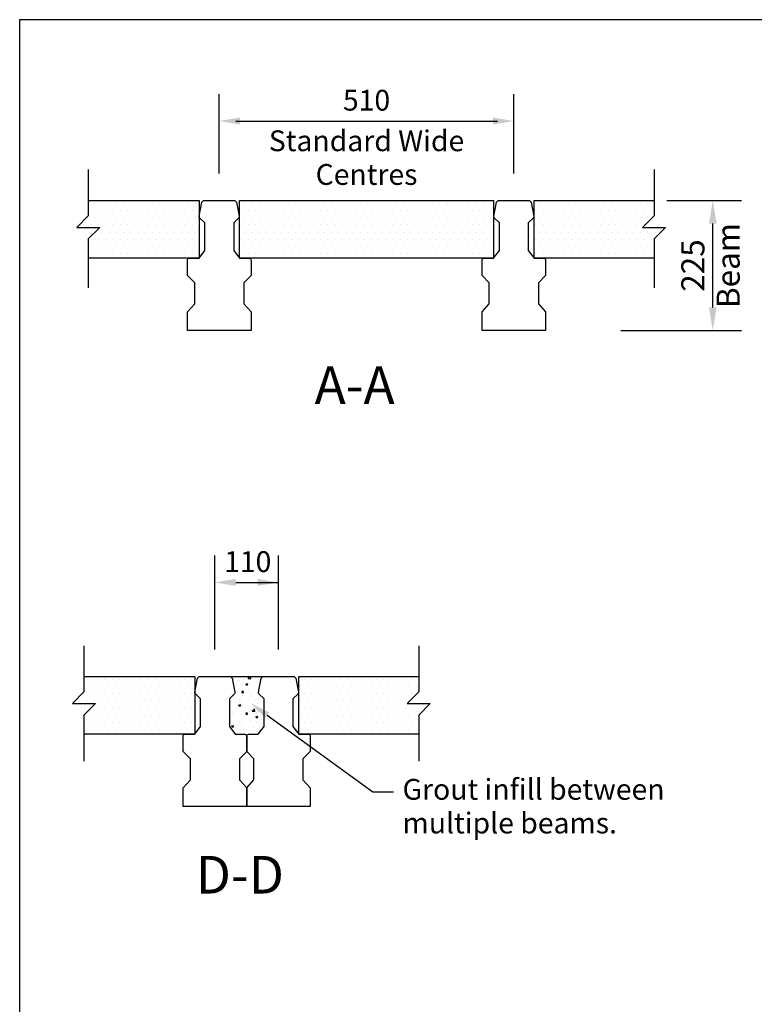
# Model space of a CAD drawing. Extents: x 0 to 5326, y 0 to 4054.
# Drawn here: x 0 to 1272, y 2350 to 4054 of the extents above; entities that cross this region are included whole.
import ezdxf
from ezdxf.enums import TextEntityAlignment as Align

# ---------------------------------------------------------------- set-up
doc = ezdxf.new("R2010")
doc.units = 0
doc.header["$LTSCALE"] = 150
doc.header["$MEASUREMENT"] = 0
doc.layers.get('0').update_dxf_attribs({"linetype": 'CONTINUOUS'})
for name, color, linetype in [('Beams', 4, 'CONTINUOUS'), ('Blocks', 7, 'CONTINUOUS'), ('DIM', 2, 'CONTINUOUS'), ('TEXT-S', 3, 'CONTINUOUS')]:
    doc.layers.add(name, color=color, linetype=linetype)
doc.styles.get("Standard").update_dxf_attribs({"font": 'romans.shx'})

# ---------------------------------------------------------------- blocks, each defined once
blk = doc.blocks.new('*X2')
at = {"color": 0}
for p, q in [((1493.75, 2762.5), (1493.75, 2762.5)), ((1506.25, 2762.5), (1506.25, 2762.5)), ((1518.75, 2762.5), (1518.75, 2762.5)), ((1531.25, 2762.5), (1531.25, 2762.5)), ((1543.75, 2762.5), (1543.75, 2762.5)), ((1556.25, 2762.5), (1556.25, 2762.5)), ((1568.75, 2762.5), (1568.75, 2762.5)), ((1581.25, 2762.5), (1581.25, 2762.5)), ((1593.75, 2762.5), (1593.75, 2762.5)), ((1606.25, 2762.5), (1606.25, 2762.5)), ((1618.75, 2762.5), (1618.75, 2762.5)), ((1631.25, 2762.5), (1631.25, 2762.5)), ((1643.75, 2762.5), (1643.75, 2762.5)), ((1656.25, 2762.5), (1656.25, 2762.5)), ((1668.75, 2762.5), (1668.75, 2762.5)), ((1487.5, 2750), (1487.5, 2750)), ((1500, 2750), (1500, 2750)), ((1512.5, 2750), (1512.5, 2750)), ((1525, 2750), (1525, 2750)), ((1537.5, 2750), (1537.5, 2750)), ((1550, 2750), (1550, 2750)), ((1562.5, 2750), (1562.5, 2750)), ((1575, 2750), (1575, 2750)), ((1587.5, 2750), (1587.5, 2750)), ((1600, 2750), (1600, 2750)), ((1612.5, 2750), (1612.5, 2750)), ((1625, 2750), (1625, 2750)), ((1637.5, 2750), (1637.5, 2750)), ((1650, 2750), (1650, 2750)), ((1662.5, 2750), (1662.5, 2750)), ((1481.25, 2737.5), (1481.25, 2737.5)), ((1493.75, 2737.5), (1493.75, 2737.5)), ((1506.25, 2737.5), (1506.25, 2737.5)), ((1518.75, 2737.5), (1518.75, 2737.5)), ((1531.25, 2737.5), (1531.25, 2737.5)), ((1543.75, 2737.5), (1543.75, 2737.5)), ((1556.25, 2737.5), (1556.25, 2737.5)), ((1568.75, 2737.5), (1568.75, 2737.5)), ((1581.25, 2737.5), (1581.25, 2737.5)), ((1593.75, 2737.5), (1593.75, 2737.5)), ((1606.25, 2737.5), (1606.25, 2737.5)), ((1618.75, 2737.5), (1618.75, 2737.5)), ((1631.25, 2737.5), (1631.25, 2737.5)), ((1643.75, 2737.5), (1643.75, 2737.5)), ((1656.25, 2737.5), (1656.25, 2737.5)), ((1668.75, 2737.5), (1668.75, 2737.5)), ((1475, 2725), (1475, 2725)), ((1487.5, 2725), (1487.5, 2725)), ((1500, 2725), (1500, 2725)), ((1506.25, 2712.5), (1506.25, 2712.5)), ((1512.5, 2725), (1512.5, 2725)), ((1518.75, 2712.5), (1518.75, 2712.5)), ((1525, 2725), (1525, 2725)), ((1531.25, 2712.5), (1531.25, 2712.5)), ((1537.5, 2725), (1537.5, 2725)), ((1543.75, 2712.5), (1543.75, 2712.5)), ((1550, 2725), (1550, 2725)), ((1556.25, 2712.5), (1556.25, 2712.5)), ((1562.5, 2725), (1562.5, 2725)), ((1568.75, 2712.5), (1568.75, 2712.5)), ((1575, 2725), (1575, 2725)), ((1581.25, 2712.5), (1581.25, 2712.5)), ((1587.5, 2725), (1587.5, 2725)), ((1593.75, 2712.5), (1593.75, 2712.5)), ((1600, 2725), (1600, 2725)), ((1606.25, 2712.5), (1606.25, 2712.5)), ((1612.5, 2725), (1612.5, 2725)), ((1618.75, 2712.5), (1618.75, 2712.5)), ((1625, 2725), (1625, 2725)), ((1631.25, 2712.5), (1631.25, 2712.5)), ((1637.5, 2725), (1637.5, 2725)), ((1643.75, 2712.5), (1643.75, 2712.5)), ((1650, 2725), (1650, 2725)), ((1656.25, 2712.5), (1656.25, 2712.5)), ((1662.5, 2725), (1662.5, 2725)), ((1668.75, 2712.5), (1668.75, 2712.5)), ((1487.5, 2700), (1487.5, 2700)), ((1500, 2700), (1500, 2700)), ((1512.5, 2700), (1512.5, 2700)), ((1525, 2700), (1525, 2700)), ((1537.5, 2700), (1537.5, 2700)), ((1550, 2700), (1550, 2700)), ((1562.5, 2700), (1562.5, 2700)), ((1575, 2700), (1575, 2700)), ((1587.5, 2700), (1587.5, 2700)), ((1600, 2700), (1600, 2700)), ((1612.5, 2700), (1612.5, 2700)), ((1625, 2700), (1625, 2700)), ((1637.5, 2700), (1637.5, 2700)), ((1650, 2700), (1650, 2700)), ((1662.5, 2700), (1662.5, 2700)), ((1493.75, 2687.5), (1493.75, 2687.5)), ((1506.25, 2687.5), (1506.25, 2687.5)), ((1518.75, 2687.5), (1518.75, 2687.5)), ((1531.25, 2687.5), (1531.25, 2687.5)), ((1543.75, 2687.5), (1543.75, 2687.5)), ((1556.25, 2687.5), (1556.25, 2687.5)), ((1568.75, 2687.5), (1568.75, 2687.5)), ((1581.25, 2687.5), (1581.25, 2687.5)), ((1593.75, 2687.5), (1593.75, 2687.5)), ((1606.25, 2687.5), (1606.25, 2687.5)), ((1618.75, 2687.5), (1618.75, 2687.5)), ((1631.25, 2687.5), (1631.25, 2687.5)), ((1643.75, 2687.5), (1643.75, 2687.5)), ((1656.25, 2687.5), (1656.25, 2687.5)), ((1668.75, 2687.5), (1668.75, 2687.5)), ((1487.5, 2675), (1487.5, 2675)), ((1500, 2675), (1500, 2675)), ((1512.5, 2675), (1512.5, 2675)), ((1525, 2675), (1525, 2675)), ((1537.5, 2675), (1537.5, 2675)), ((1550, 2675), (1550, 2675)), ((1562.5, 2675), (1562.5, 2675)), ((1575, 2675), (1575, 2675)), ((1587.5, 2675), (1587.5, 2675)), ((1600, 2675), (1600, 2675)), ((1612.5, 2675), (1612.5, 2675)), ((1625, 2675), (1625, 2675)), ((1637.5, 2675), (1637.5, 2675)), ((1650, 2675), (1650, 2675)), ((1662.5, 2675), (1662.5, 2675))]:
    blk.add_line(p, q, dxfattribs=at)
blk = doc.blocks.new('*X3')
at = {"color": 0}
for p, q in [((2293.75, 2762.5), (2293.75, 2762.5)), ((2306.25, 2762.5), (2306.25, 2762.5)), ((2318.75, 2762.5), (2318.75, 2762.5)), ((2331.25, 2762.5), (2331.25, 2762.5)), ((2343.75, 2762.5), (2343.75, 2762.5)), ((2356.25, 2762.5), (2356.25, 2762.5)), ((2368.75, 2762.5), (2368.75, 2762.5)), ((2381.25, 2762.5), (2381.25, 2762.5)), ((2393.75, 2762.5), (2393.75, 2762.5)), ((2406.25, 2762.5), (2406.25, 2762.5)), ((2418.75, 2762.5), (2418.75, 2762.5)), ((2431.25, 2762.5), (2431.25, 2762.5)), ((2443.75, 2762.5), (2443.75, 2762.5)), ((2456.25, 2762.5), (2456.25, 2762.5)), ((2468.75, 2762.5), (2468.75, 2762.5)), ((2481.25, 2762.5), (2481.25, 2762.5)), ((2287.5, 2750), (2287.5, 2750)), ((2300, 2750), (2300, 2750)), ((2312.5, 2750), (2312.5, 2750)), ((2325, 2750), (2325, 2750)), ((2337.5, 2750), (2337.5, 2750)), ((2350, 2750), (2350, 2750)), ((2362.5, 2750), (2362.5, 2750)), ((2375, 2750), (2375, 2750)), ((2387.5, 2750), (2387.5, 2750)), ((2400, 2750), (2400, 2750)), ((2412.5, 2750), (2412.5, 2750)), ((2425, 2750), (2425, 2750)), ((2437.5, 2750), (2437.5, 2750)), ((2450, 2750), (2450, 2750)), ((2462.5, 2750), (2462.5, 2750)), ((2475, 2750), (2475, 2750)), ((2487.5, 2750), (2487.5, 2750)), ((2293.75, 2737.5), (2293.75, 2737.5)), ((2306.25, 2737.5), (2306.25, 2737.5)), ((2318.75, 2737.5), (2318.75, 2737.5)), ((2331.25, 2737.5), (2331.25, 2737.5)), ((2343.75, 2737.5), (2343.75, 2737.5)), ((2356.25, 2737.5), (2356.25, 2737.5)), ((2368.75, 2737.5), (2368.75, 2737.5)), ((2381.25, 2737.5), (2381.25, 2737.5)), ((2393.75, 2737.5), (2393.75, 2737.5)), ((2406.25, 2737.5), (2406.25, 2737.5)), ((2418.75, 2737.5), (2418.75, 2737.5)), ((2431.25, 2737.5), (2431.25, 2737.5)), ((2443.75, 2737.5), (2443.75, 2737.5)), ((2456.25, 2737.5), (2456.25, 2737.5)), ((2468.75, 2737.5), (2468.75, 2737.5)), ((2481.25, 2737.5), (2481.25, 2737.5)), ((2287.5, 2725), (2287.5, 2725)), ((2293.75, 2712.5), (2293.75, 2712.5)), ((2300, 2725), (2300, 2725)), ((2306.25, 2712.5), (2306.25, 2712.5)), ((2312.5, 2725), (2312.5, 2725)), ((2318.75, 2712.5), (2318.75, 2712.5)), ((2325, 2725), (2325, 2725)), ((2331.25, 2712.5), (2331.25, 2712.5)), ((2337.5, 2725), (2337.5, 2725)), ((2343.75, 2712.5), (2343.75, 2712.5)), ((2350, 2725), (2350, 2725)), ((2356.25, 2712.5), (2356.25, 2712.5)), ((2362.5, 2725), (2362.5, 2725)), ((2368.75, 2712.5), (2368.75, 2712.5)), ((2375, 2725), (2375, 2725)), ((2381.25, 2712.5), (2381.25, 2712.5)), ((2387.5, 2725), (2387.5, 2725)), ((2393.75, 2712.5), (2393.75, 2712.5)), ((2400, 2725), (2400, 2725)), ((2406.25, 2712.5), (2406.25, 2712.5)), ((2412.5, 2725), (2412.5, 2725)), ((2418.75, 2712.5), (2418.75, 2712.5)), ((2425, 2725), (2425, 2725)), ((2431.25, 2712.5), (2431.25, 2712.5)), ((2437.5, 2725), (2437.5, 2725)), ((2443.75, 2712.5), (2443.75, 2712.5)), ((2450, 2725), (2450, 2725)), ((2456.25, 2712.5), (2456.25, 2712.5)), ((2462.5, 2725), (2462.5, 2725)), ((2468.75, 2712.5), (2468.75, 2712.5)), ((2475, 2725), (2475, 2725)), ((2481.25, 2712.5), (2481.25, 2712.5)), ((2493.75, 2712.5), (2493.75, 2712.5)), ((2287.5, 2700), (2287.5, 2700)), ((2300, 2700), (2300, 2700)), ((2312.5, 2700), (2312.5, 2700)), ((2325, 2700), (2325, 2700)), ((2337.5, 2700), (2337.5, 2700)), ((2350, 2700), (2350, 2700)), ((2362.5, 2700), (2362.5, 2700)), ((2375, 2700), (2375, 2700)), ((2387.5, 2700), (2387.5, 2700)), ((2400, 2700), (2400, 2700)), ((2412.5, 2700), (2412.5, 2700)), ((2425, 2700), (2425, 2700)), ((2437.5, 2700), (2437.5, 2700)), ((2450, 2700), (2450, 2700)), ((2462.5, 2700), (2462.5, 2700)), ((2475, 2700), (2475, 2700)), ((2487.5, 2700), (2487.5, 2700)), ((2293.75, 2687.5), (2293.75, 2687.5)), ((2306.25, 2687.5), (2306.25, 2687.5)), ((2318.75, 2687.5), (2318.75, 2687.5)), ((2331.25, 2687.5), (2331.25, 2687.5)), ((2343.75, 2687.5), (2343.75, 2687.5)), ((2356.25, 2687.5), (2356.25, 2687.5)), ((2368.75, 2687.5), (2368.75, 2687.5)), ((2381.25, 2687.5), (2381.25, 2687.5)), ((2393.75, 2687.5), (2393.75, 2687.5)), ((2406.25, 2687.5), (2406.25, 2687.5)), ((2418.75, 2687.5), (2418.75, 2687.5)), ((2431.25, 2687.5), (2431.25, 2687.5)), ((2443.75, 2687.5), (2443.75, 2687.5)), ((2456.25, 2687.5), (2456.25, 2687.5)), ((2468.75, 2687.5), (2468.75, 2687.5)), ((2481.25, 2687.5), (2481.25, 2687.5)), ((2287.5, 2675), (2287.5, 2675)), ((2300, 2675), (2300, 2675)), ((2312.5, 2675), (2312.5, 2675)), ((2325, 2675), (2325, 2675)), ((2337.5, 2675), (2337.5, 2675)), ((2350, 2675), (2350, 2675)), ((2362.5, 2675), (2362.5, 2675)), ((2375, 2675), (2375, 2675)), ((2387.5, 2675), (2387.5, 2675)), ((2400, 2675), (2400, 2675)), ((2412.5, 2675), (2412.5, 2675)), ((2425, 2675), (2425, 2675)), ((2437.5, 2675), (2437.5, 2675)), ((2450, 2675), (2450, 2675)), ((2462.5, 2675), (2462.5, 2675)), ((2475, 2675), (2475, 2675)), ((2487.5, 2675), (2487.5, 2675))]:
    blk.add_line(p, q, dxfattribs=at)
blk = doc.blocks.new('*X6')
at = {"color": 0}
for p, q in [((1493.75, 2762.5), (1493.75, 2762.5)), ((1506.25, 2762.5), (1506.25, 2762.5)), ((1518.75, 2762.5), (1518.75, 2762.5)), ((1531.25, 2762.5), (1531.25, 2762.5)), ((1543.75, 2762.5), (1543.75, 2762.5)), ((1556.25, 2762.5), (1556.25, 2762.5)), ((1568.75, 2762.5), (1568.75, 2762.5)), ((1581.25, 2762.5), (1581.25, 2762.5)), ((1593.75, 2762.5), (1593.75, 2762.5)), ((1606.25, 2762.5), (1606.25, 2762.5)), ((1618.75, 2762.5), (1618.75, 2762.5)), ((1631.25, 2762.5), (1631.25, 2762.5)), ((1643.75, 2762.5), (1643.75, 2762.5)), ((1656.25, 2762.5), (1656.25, 2762.5)), ((1668.75, 2762.5), (1668.75, 2762.5)), ((1487.5, 2750), (1487.5, 2750)), ((1500, 2750), (1500, 2750)), ((1512.5, 2750), (1512.5, 2750)), ((1525, 2750), (1525, 2750)), ((1537.5, 2750), (1537.5, 2750)), ((1550, 2750), (1550, 2750)), ((1562.5, 2750), (1562.5, 2750)), ((1575, 2750), (1575, 2750)), ((1587.5, 2750), (1587.5, 2750)), ((1600, 2750), (1600, 2750)), ((1612.5, 2750), (1612.5, 2750)), ((1625, 2750), (1625, 2750)), ((1637.5, 2750), (1637.5, 2750)), ((1650, 2750), (1650, 2750)), ((1662.5, 2750), (1662.5, 2750)), ((1481.25, 2737.5), (1481.25, 2737.5)), ((1493.75, 2737.5), (1493.75, 2737.5)), ((1506.25, 2737.5), (1506.25, 2737.5)), ((1518.75, 2737.5), (1518.75, 2737.5)), ((1531.25, 2737.5), (1531.25, 2737.5)), ((1543.75, 2737.5), (1543.75, 2737.5)), ((1556.25, 2737.5), (1556.25, 2737.5)), ((1568.75, 2737.5), (1568.75, 2737.5)), ((1581.25, 2737.5), (1581.25, 2737.5)), ((1593.75, 2737.5), (1593.75, 2737.5)), ((1606.25, 2737.5), (1606.25, 2737.5)), ((1618.75, 2737.5), (1618.75, 2737.5)), ((1631.25, 2737.5), (1631.25, 2737.5)), ((1643.75, 2737.5), (1643.75, 2737.5)), ((1656.25, 2737.5), (1656.25, 2737.5)), ((1668.75, 2737.5), (1668.75, 2737.5)), ((1475, 2725), (1475, 2725)), ((1487.5, 2725), (1487.5, 2725)), ((1500, 2725), (1500, 2725)), ((1506.25, 2712.5), (1506.25, 2712.5)), ((1512.5, 2725), (1512.5, 2725)), ((1518.75, 2712.5), (1518.75, 2712.5)), ((1525, 2725), (1525, 2725)), ((1531.25, 2712.5), (1531.25, 2712.5)), ((1537.5, 2725), (1537.5, 2725)), ((1543.75, 2712.5), (1543.75, 2712.5)), ((1550, 2725), (1550, 2725)), ((1556.25, 2712.5), (1556.25, 2712.5)), ((1562.5, 2725), (1562.5, 2725)), ((1568.75, 2712.5), (1568.75, 2712.5)), ((1575, 2725), (1575, 2725)), ((1581.25, 2712.5), (1581.25, 2712.5)), ((1587.5, 2725), (1587.5, 2725)), ((1593.75, 2712.5), (1593.75, 2712.5)), ((1600, 2725), (1600, 2725)), ((1606.25, 2712.5), (1606.25, 2712.5)), ((1612.5, 2725), (1612.5, 2725)), ((1618.75, 2712.5), (1618.75, 2712.5)), ((1625, 2725), (1625, 2725)), ((1631.25, 2712.5), (1631.25, 2712.5)), ((1637.5, 2725), (1637.5, 2725)), ((1643.75, 2712.5), (1643.75, 2712.5)), ((1650, 2725), (1650, 2725)), ((1656.25, 2712.5), (1656.25, 2712.5)), ((1662.5, 2725), (1662.5, 2725)), ((1668.75, 2712.5), (1668.75, 2712.5)), ((1487.5, 2700), (1487.5, 2700)), ((1500, 2700), (1500, 2700)), ((1512.5, 2700), (1512.5, 2700)), ((1525, 2700), (1525, 2700)), ((1537.5, 2700), (1537.5, 2700)), ((1550, 2700), (1550, 2700)), ((1562.5, 2700), (1562.5, 2700)), ((1575, 2700), (1575, 2700)), ((1587.5, 2700), (1587.5, 2700)), ((1600, 2700), (1600, 2700)), ((1612.5, 2700), (1612.5, 2700)), ((1625, 2700), (1625, 2700)), ((1637.5, 2700), (1637.5, 2700)), ((1650, 2700), (1650, 2700)), ((1662.5, 2700), (1662.5, 2700)), ((1493.75, 2687.5), (1493.75, 2687.5)), ((1506.25, 2687.5), (1506.25, 2687.5)), ((1518.75, 2687.5), (1518.75, 2687.5)), ((1531.25, 2687.5), (1531.25, 2687.5)), ((1543.75, 2687.5), (1543.75, 2687.5)), ((1556.25, 2687.5), (1556.25, 2687.5)), ((1568.75, 2687.5), (1568.75, 2687.5)), ((1581.25, 2687.5), (1581.25, 2687.5)), ((1593.75, 2687.5), (1593.75, 2687.5)), ((1606.25, 2687.5), (1606.25, 2687.5)), ((1618.75, 2687.5), (1618.75, 2687.5)), ((1631.25, 2687.5), (1631.25, 2687.5)), ((1643.75, 2687.5), (1643.75, 2687.5)), ((1656.25, 2687.5), (1656.25, 2687.5)), ((1668.75, 2687.5), (1668.75, 2687.5)), ((1487.5, 2675), (1487.5, 2675)), ((1500, 2675), (1500, 2675)), ((1512.5, 2675), (1512.5, 2675)), ((1525, 2675), (1525, 2675)), ((1537.5, 2675), (1537.5, 2675)), ((1550, 2675), (1550, 2675)), ((1562.5, 2675), (1562.5, 2675)), ((1575, 2675), (1575, 2675)), ((1587.5, 2675), (1587.5, 2675)), ((1600, 2675), (1600, 2675)), ((1612.5, 2675), (1612.5, 2675)), ((1625, 2675), (1625, 2675)), ((1637.5, 2675), (1637.5, 2675)), ((1650, 2675), (1650, 2675)), ((1662.5, 2675), (1662.5, 2675))]:
    blk.add_line(p, q, dxfattribs=at)
blk = doc.blocks.new('*X7')
at = {"color": 0}
for p, q in [((2293.75, 2762.5), (2293.75, 2762.5)), ((2306.25, 2762.5), (2306.25, 2762.5)), ((2318.75, 2762.5), (2318.75, 2762.5)), ((2331.25, 2762.5), (2331.25, 2762.5)), ((2343.75, 2762.5), (2343.75, 2762.5)), ((2356.25, 2762.5), (2356.25, 2762.5)), ((2368.75, 2762.5), (2368.75, 2762.5)), ((2381.25, 2762.5), (2381.25, 2762.5)), ((2393.75, 2762.5), (2393.75, 2762.5)), ((2406.25, 2762.5), (2406.25, 2762.5)), ((2418.75, 2762.5), (2418.75, 2762.5)), ((2431.25, 2762.5), (2431.25, 2762.5)), ((2443.75, 2762.5), (2443.75, 2762.5)), ((2456.25, 2762.5), (2456.25, 2762.5)), ((2468.75, 2762.5), (2468.75, 2762.5)), ((2481.25, 2762.5), (2481.25, 2762.5)), ((2287.5, 2750), (2287.5, 2750)), ((2300, 2750), (2300, 2750)), ((2312.5, 2750), (2312.5, 2750)), ((2325, 2750), (2325, 2750)), ((2337.5, 2750), (2337.5, 2750)), ((2350, 2750), (2350, 2750)), ((2362.5, 2750), (2362.5, 2750)), ((2375, 2750), (2375, 2750)), ((2387.5, 2750), (2387.5, 2750)), ((2400, 2750), (2400, 2750)), ((2412.5, 2750), (2412.5, 2750)), ((2425, 2750), (2425, 2750)), ((2437.5, 2750), (2437.5, 2750)), ((2450, 2750), (2450, 2750)), ((2462.5, 2750), (2462.5, 2750)), ((2475, 2750), (2475, 2750)), ((2487.5, 2750), (2487.5, 2750)), ((2293.75, 2737.5), (2293.75, 2737.5)), ((2306.25, 2737.5), (2306.25, 2737.5)), ((2318.75, 2737.5), (2318.75, 2737.5)), ((2331.25, 2737.5), (2331.25, 2737.5)), ((2343.75, 2737.5), (2343.75, 2737.5)), ((2356.25, 2737.5), (2356.25, 2737.5)), ((2368.75, 2737.5), (2368.75, 2737.5)), ((2381.25, 2737.5), (2381.25, 2737.5)), ((2393.75, 2737.5), (2393.75, 2737.5)), ((2406.25, 2737.5), (2406.25, 2737.5)), ((2418.75, 2737.5), (2418.75, 2737.5)), ((2431.25, 2737.5), (2431.25, 2737.5)), ((2443.75, 2737.5), (2443.75, 2737.5)), ((2456.25, 2737.5), (2456.25, 2737.5)), ((2468.75, 2737.5), (2468.75, 2737.5)), ((2481.25, 2737.5), (2481.25, 2737.5)), ((2287.5, 2725), (2287.5, 2725)), ((2293.75, 2712.5), (2293.75, 2712.5)), ((2300, 2725), (2300, 2725)), ((2306.25, 2712.5), (2306.25, 2712.5)), ((2312.5, 2725), (2312.5, 2725)), ((2318.75, 2712.5), (2318.75, 2712.5)), ((2325, 2725), (2325, 2725)), ((2331.25, 2712.5), (2331.25, 2712.5)), ((2337.5, 2725), (2337.5, 2725)), ((2343.75, 2712.5), (2343.75, 2712.5)), ((2350, 2725), (2350, 2725)), ((2356.25, 2712.5), (2356.25, 2712.5)), ((2362.5, 2725), (2362.5, 2725)), ((2368.75, 2712.5), (2368.75, 2712.5)), ((2375, 2725), (2375, 2725)), ((2381.25, 2712.5), (2381.25, 2712.5)), ((2387.5, 2725), (2387.5, 2725)), ((2393.75, 2712.5), (2393.75, 2712.5)), ((2400, 2725), (2400, 2725)), ((2406.25, 2712.5), (2406.25, 2712.5)), ((2412.5, 2725), (2412.5, 2725)), ((2418.75, 2712.5), (2418.75, 2712.5)), ((2425, 2725), (2425, 2725)), ((2431.25, 2712.5), (2431.25, 2712.5)), ((2437.5, 2725), (2437.5, 2725)), ((2443.75, 2712.5), (2443.75, 2712.5)), ((2450, 2725), (2450, 2725)), ((2456.25, 2712.5), (2456.25, 2712.5)), ((2462.5, 2725), (2462.5, 2725)), ((2468.75, 2712.5), (2468.75, 2712.5)), ((2475, 2725), (2475, 2725)), ((2481.25, 2712.5), (2481.25, 2712.5)), ((2493.75, 2712.5), (2493.75, 2712.5)), ((2287.5, 2700), (2287.5, 2700)), ((2300, 2700), (2300, 2700)), ((2312.5, 2700), (2312.5, 2700)), ((2325, 2700), (2325, 2700)), ((2337.5, 2700), (2337.5, 2700)), ((2350, 2700), (2350, 2700)), ((2362.5, 2700), (2362.5, 2700)), ((2375, 2700), (2375, 2700)), ((2387.5, 2700), (2387.5, 2700)), ((2400, 2700), (2400, 2700)), ((2412.5, 2700), (2412.5, 2700)), ((2425, 2700), (2425, 2700)), ((2437.5, 2700), (2437.5, 2700)), ((2450, 2700), (2450, 2700)), ((2462.5, 2700), (2462.5, 2700)), ((2475, 2700), (2475, 2700)), ((2487.5, 2700), (2487.5, 2700)), ((2293.75, 2687.5), (2293.75, 2687.5)), ((2306.25, 2687.5), (2306.25, 2687.5)), ((2318.75, 2687.5), (2318.75, 2687.5)), ((2331.25, 2687.5), (2331.25, 2687.5)), ((2343.75, 2687.5), (2343.75, 2687.5)), ((2356.25, 2687.5), (2356.25, 2687.5)), ((2368.75, 2687.5), (2368.75, 2687.5)), ((2381.25, 2687.5), (2381.25, 2687.5)), ((2393.75, 2687.5), (2393.75, 2687.5)), ((2406.25, 2687.5), (2406.25, 2687.5)), ((2418.75, 2687.5), (2418.75, 2687.5)), ((2431.25, 2687.5), (2431.25, 2687.5)), ((2443.75, 2687.5), (2443.75, 2687.5)), ((2456.25, 2687.5), (2456.25, 2687.5)), ((2468.75, 2687.5), (2468.75, 2687.5)), ((2481.25, 2687.5), (2481.25, 2687.5)), ((2287.5, 2675), (2287.5, 2675)), ((2300, 2675), (2300, 2675)), ((2312.5, 2675), (2312.5, 2675)), ((2325, 2675), (2325, 2675)), ((2337.5, 2675), (2337.5, 2675)), ((2350, 2675), (2350, 2675)), ((2362.5, 2675), (2362.5, 2675)), ((2375, 2675), (2375, 2675)), ((2387.5, 2675), (2387.5, 2675)), ((2400, 2675), (2400, 2675)), ((2412.5, 2675), (2412.5, 2675)), ((2425, 2675), (2425, 2675)), ((2437.5, 2675), (2437.5, 2675)), ((2450, 2675), (2450, 2675)), ((2462.5, 2675), (2462.5, 2675)), ((2475, 2675), (2475, 2675)), ((2487.5, 2675), (2487.5, 2675))]:
    blk.add_line(p, q, dxfattribs=at)
blk = doc.blocks.new('*X5')
at = {"color": 0}
for p, q in [((1768.75, 2762.5), (1768.75, 2762.5)), ((1781.25, 2762.5), (1781.25, 2762.5)), ((1793.75, 2762.5), (1793.75, 2762.5)), ((1806.25, 2762.5), (1806.25, 2762.5)), ((1818.75, 2762.5), (1818.75, 2762.5)), ((1831.25, 2762.5), (1831.25, 2762.5)), ((1843.75, 2762.5), (1843.75, 2762.5)), ((1856.25, 2762.5), (1856.25, 2762.5)), ((1868.75, 2762.5), (1868.75, 2762.5)), ((1881.25, 2762.5), (1881.25, 2762.5)), ((1893.75, 2762.5), (1893.75, 2762.5)), ((1906.25, 2762.5), (1906.25, 2762.5)), ((1918.75, 2762.5), (1918.75, 2762.5)), ((1931.25, 2762.5), (1931.25, 2762.5)), ((1943.75, 2762.5), (1943.75, 2762.5)), ((1956.25, 2762.5), (1956.25, 2762.5)), ((1968.75, 2762.5), (1968.75, 2762.5)), ((1981.25, 2762.5), (1981.25, 2762.5)), ((1993.75, 2762.5), (1993.75, 2762.5)), ((2006.25, 2762.5), (2006.25, 2762.5)), ((2018.75, 2762.5), (2018.75, 2762.5)), ((2031.25, 2762.5), (2031.25, 2762.5)), ((2043.75, 2762.5), (2043.75, 2762.5)), ((2056.25, 2762.5), (2056.25, 2762.5)), ((2068.75, 2762.5), (2068.75, 2762.5)), ((2081.25, 2762.5), (2081.25, 2762.5)), ((2093.75, 2762.5), (2093.75, 2762.5)), ((2106.25, 2762.5), (2106.25, 2762.5)), ((2118.75, 2762.5), (2118.75, 2762.5)), ((2131.25, 2762.5), (2131.25, 2762.5)), ((2143.75, 2762.5), (2143.75, 2762.5)), ((2156.25, 2762.5), (2156.25, 2762.5)), ((2168.75, 2762.5), (2168.75, 2762.5)), ((2181.25, 2762.5), (2181.25, 2762.5)), ((2193.75, 2762.5), (2193.75, 2762.5)), ((1762.5, 2750), (1762.5, 2750)), ((1775, 2750), (1775, 2750)), ((1787.5, 2750), (1787.5, 2750)), ((1800, 2750), (1800, 2750)), ((1812.5, 2750), (1812.5, 2750)), ((1825, 2750), (1825, 2750)), ((1837.5, 2750), (1837.5, 2750)), ((1850, 2750), (1850, 2750)), ((1862.5, 2750), (1862.5, 2750)), ((1875, 2750), (1875, 2750)), ((1887.5, 2750), (1887.5, 2750)), ((1900, 2750), (1900, 2750)), ((1912.5, 2750), (1912.5, 2750)), ((1925, 2750), (1925, 2750)), ((1937.5, 2750), (1937.5, 2750)), ((1950, 2750), (1950, 2750)), ((1962.5, 2750), (1962.5, 2750)), ((1975, 2750), (1975, 2750)), ((1987.5, 2750), (1987.5, 2750)), ((2000, 2750), (2000, 2750)), ((2012.5, 2750), (2012.5, 2750)), ((2025, 2750), (2025, 2750)), ((2037.5, 2750), (2037.5, 2750)), ((2050, 2750), (2050, 2750)), ((2062.5, 2750), (2062.5, 2750)), ((2075, 2750), (2075, 2750)), ((2087.5, 2750), (2087.5, 2750)), ((2100, 2750), (2100, 2750)), ((2112.5, 2750), (2112.5, 2750)), ((2125, 2750), (2125, 2750)), ((2137.5, 2750), (2137.5, 2750)), ((2150, 2750), (2150, 2750)), ((2162.5, 2750), (2162.5, 2750)), ((2175, 2750), (2175, 2750)), ((2187.5, 2750), (2187.5, 2750)), ((1768.75, 2737.5), (1768.75, 2737.5)), ((1781.25, 2737.5), (1781.25, 2737.5)), ((1793.75, 2737.5), (1793.75, 2737.5)), ((1806.25, 2737.5), (1806.25, 2737.5)), ((1818.75, 2737.5), (1818.75, 2737.5)), ((1831.25, 2737.5), (1831.25, 2737.5)), ((1843.75, 2737.5), (1843.75, 2737.5)), ((1856.25, 2737.5), (1856.25, 2737.5)), ((1868.75, 2737.5), (1868.75, 2737.5)), ((1881.25, 2737.5), (1881.25, 2737.5)), ((1893.75, 2737.5), (1893.75, 2737.5)), ((1906.25, 2737.5), (1906.25, 2737.5)), ((1918.75, 2737.5), (1918.75, 2737.5)), ((1931.25, 2737.5), (1931.25, 2737.5)), ((1943.75, 2737.5), (1943.75, 2737.5)), ((1956.25, 2737.5), (1956.25, 2737.5)), ((1968.75, 2737.5), (1968.75, 2737.5)), ((1981.25, 2737.5), (1981.25, 2737.5)), ((1993.75, 2737.5), (1993.75, 2737.5)), ((2006.25, 2737.5), (2006.25, 2737.5)), ((2018.75, 2737.5), (2018.75, 2737.5)), ((2031.25, 2737.5), (2031.25, 2737.5)), ((2043.75, 2737.5), (2043.75, 2737.5)), ((2056.25, 2737.5), (2056.25, 2737.5)), ((2068.75, 2737.5), (2068.75, 2737.5)), ((2081.25, 2737.5), (2081.25, 2737.5)), ((2093.75, 2737.5), (2093.75, 2737.5)), ((2106.25, 2737.5), (2106.25, 2737.5)), ((2118.75, 2737.5), (2118.75, 2737.5)), ((2131.25, 2737.5), (2131.25, 2737.5)), ((2143.75, 2737.5), (2143.75, 2737.5)), ((2156.25, 2737.5), (2156.25, 2737.5)), ((2168.75, 2737.5), (2168.75, 2737.5)), ((2181.25, 2737.5), (2181.25, 2737.5)), ((2193.75, 2737.5), (2193.75, 2737.5)), ((1762.5, 2725), (1762.5, 2725)), ((1768.75, 2712.5), (1768.75, 2712.5)), ((1775, 2725), (1775, 2725)), ((1781.25, 2712.5), (1781.25, 2712.5)), ((1787.5, 2725), (1787.5, 2725)), ((1793.75, 2712.5), (1793.75, 2712.5)), ((1800, 2725), (1800, 2725)), ((1806.25, 2712.5), (1806.25, 2712.5)), ((1812.5, 2725), (1812.5, 2725)), ((1818.75, 2712.5), (1818.75, 2712.5)), ((1825, 2725), (1825, 2725)), ((1831.25, 2712.5), (1831.25, 2712.5)), ((1837.5, 2725), (1837.5, 2725)), ((1843.75, 2712.5), (1843.75, 2712.5)), ((1850, 2725), (1850, 2725)), ((1856.25, 2712.5), (1856.25, 2712.5)), ((1862.5, 2725), (1862.5, 2725)), ((1868.75, 2712.5), (1868.75, 2712.5)), ((1875, 2725), (1875, 2725)), ((1881.25, 2712.5), (1881.25, 2712.5)), ((1887.5, 2725), (1887.5, 2725)), ((1893.75, 2712.5), (1893.75, 2712.5)), ((1900, 2725), (1900, 2725)), ((1906.25, 2712.5), (1906.25, 2712.5)), ((1912.5, 2725), (1912.5, 2725)), ((1918.75, 2712.5), (1918.75, 2712.5)), ((1925, 2725), (1925, 2725)), ((1931.25, 2712.5), (1931.25, 2712.5)), ((1937.5, 2725), (1937.5, 2725)), ((1943.75, 2712.5), (1943.75, 2712.5)), ((1950, 2725), (1950, 2725)), ((1956.25, 2712.5), (1956.25, 2712.5)), ((1962.5, 2725), (1962.5, 2725)), ((1968.75, 2712.5), (1968.75, 2712.5)), ((1975, 2725), (1975, 2725)), ((1981.25, 2712.5), (1981.25, 2712.5)), ((1987.5, 2725), (1987.5, 2725)), ((1993.75, 2712.5), (1993.75, 2712.5)), ((2000, 2725), (2000, 2725)), ((2006.25, 2712.5), (2006.25, 2712.5)), ((2012.5, 2725), (2012.5, 2725)), ((2018.75, 2712.5), (2018.75, 2712.5)), ((2025, 2725), (2025, 2725)), ((2031.25, 2712.5), (2031.25, 2712.5)), ((2037.5, 2725), (2037.5, 2725)), ((2043.75, 2712.5), (2043.75, 2712.5)), ((2050, 2725), (2050, 2725)), ((2056.25, 2712.5), (2056.25, 2712.5)), ((2062.5, 2725), (2062.5, 2725)), ((2068.75, 2712.5), (2068.75, 2712.5)), ((2075, 2725), (2075, 2725)), ((2081.25, 2712.5), (2081.25, 2712.5)), ((2087.5, 2725), (2087.5, 2725)), ((2093.75, 2712.5), (2093.75, 2712.5)), ((2100, 2725), (2100, 2725)), ((2106.25, 2712.5), (2106.25, 2712.5)), ((2112.5, 2725), (2112.5, 2725)), ((2118.75, 2712.5), (2118.75, 2712.5)), ((2125, 2725), (2125, 2725)), ((2131.25, 2712.5), (2131.25, 2712.5)), ((2137.5, 2725), (2137.5, 2725)), ((2143.75, 2712.5), (2143.75, 2712.5)), ((2150, 2725), (2150, 2725)), ((2156.25, 2712.5), (2156.25, 2712.5)), ((2162.5, 2725), (2162.5, 2725)), ((2168.75, 2712.5), (2168.75, 2712.5)), ((2175, 2725), (2175, 2725)), ((2181.25, 2712.5), (2181.25, 2712.5)), ((2187.5, 2725), (2187.5, 2725)), ((2193.75, 2712.5), (2193.75, 2712.5)), ((1762.5, 2700), (1762.5, 2700)), ((1775, 2700), (1775, 2700)), ((1787.5, 2700), (1787.5, 2700)), ((1800, 2700), (1800, 2700)), ((1812.5, 2700), (1812.5, 2700)), ((1825, 2700), (1825, 2700)), ((1837.5, 2700), (1837.5, 2700)), ((1850, 2700), (1850, 2700)), ((1862.5, 2700), (1862.5, 2700)), ((1875, 2700), (1875, 2700)), ((1887.5, 2700), (1887.5, 2700)), ((1900, 2700), (1900, 2700)), ((1912.5, 2700), (1912.5, 2700)), ((1925, 2700), (1925, 2700)), ((1937.5, 2700), (1937.5, 2700)), ((1950, 2700), (1950, 2700)), ((1962.5, 2700), (1962.5, 2700)), ((1975, 2700), (1975, 2700)), ((1987.5, 2700), (1987.5, 2700)), ((2000, 2700), (2000, 2700)), ((2012.5, 2700), (2012.5, 2700)), ((2025, 2700), (2025, 2700)), ((2037.5, 2700), (2037.5, 2700)), ((2050, 2700), (2050, 2700)), ((2062.5, 2700), (2062.5, 2700)), ((2075, 2700), (2075, 2700)), ((2087.5, 2700), (2087.5, 2700)), ((2100, 2700), (2100, 2700)), ((2112.5, 2700), (2112.5, 2700)), ((2125, 2700), (2125, 2700)), ((2137.5, 2700), (2137.5, 2700)), ((2150, 2700), (2150, 2700)), ((2162.5, 2700), (2162.5, 2700)), ((2175, 2700), (2175, 2700)), ((2187.5, 2700), (2187.5, 2700)), ((1768.75, 2687.5), (1768.75, 2687.5)), ((1781.25, 2687.5), (1781.25, 2687.5)), ((1793.75, 2687.5), (1793.75, 2687.5)), ((1806.25, 2687.5), (1806.25, 2687.5)), ((1818.75, 2687.5), (1818.75, 2687.5)), ((1831.25, 2687.5), (1831.25, 2687.5)), ((1843.75, 2687.5), (1843.75, 2687.5)), ((1856.25, 2687.5), (1856.25, 2687.5)), ((1868.75, 2687.5), (1868.75, 2687.5)), ((1881.25, 2687.5), (1881.25, 2687.5)), ((1893.75, 2687.5), (1893.75, 2687.5)), ((1906.25, 2687.5), (1906.25, 2687.5)), ((1918.75, 2687.5), (1918.75, 2687.5)), ((1931.25, 2687.5), (1931.25, 2687.5)), ((1943.75, 2687.5), (1943.75, 2687.5)), ((1956.25, 2687.5), (1956.25, 2687.5)), ((1968.75, 2687.5), (1968.75, 2687.5)), ((1981.25, 2687.5), (1981.25, 2687.5)), ((1993.75, 2687.5), (1993.75, 2687.5)), ((2006.25, 2687.5), (2006.25, 2687.5)), ((2018.75, 2687.5), (2018.75, 2687.5)), ((2031.25, 2687.5), (2031.25, 2687.5)), ((2043.75, 2687.5), (2043.75, 2687.5)), ((2056.25, 2687.5), (2056.25, 2687.5)), ((2068.75, 2687.5), (2068.75, 2687.5)), ((2081.25, 2687.5), (2081.25, 2687.5)), ((2093.75, 2687.5), (2093.75, 2687.5)), ((2106.25, 2687.5), (2106.25, 2687.5)), ((2118.75, 2687.5), (2118.75, 2687.5)), ((2131.25, 2687.5), (2131.25, 2687.5)), ((2143.75, 2687.5), (2143.75, 2687.5)), ((2156.25, 2687.5), (2156.25, 2687.5)), ((2168.75, 2687.5), (2168.75, 2687.5)), ((2181.25, 2687.5), (2181.25, 2687.5)), ((2193.75, 2687.5), (2193.75, 2687.5)), ((1762.5, 2675), (1762.5, 2675)), ((1775, 2675), (1775, 2675)), ((1787.5, 2675), (1787.5, 2675)), ((1800, 2675), (1800, 2675)), ((1812.5, 2675), (1812.5, 2675)), ((1825, 2675), (1825, 2675)), ((1837.5, 2675), (1837.5, 2675)), ((1850, 2675), (1850, 2675)), ((1862.5, 2675), (1862.5, 2675)), ((1875, 2675), (1875, 2675)), ((1887.5, 2675), (1887.5, 2675)), ((1900, 2675), (1900, 2675)), ((1912.5, 2675), (1912.5, 2675)), ((1925, 2675), (1925, 2675)), ((1937.5, 2675), (1937.5, 2675)), ((1950, 2675), (1950, 2675)), ((1962.5, 2675), (1962.5, 2675)), ((1975, 2675), (1975, 2675)), ((1987.5, 2675), (1987.5, 2675)), ((2000, 2675), (2000, 2675)), ((2012.5, 2675), (2012.5, 2675)), ((2025, 2675), (2025, 2675)), ((2037.5, 2675), (2037.5, 2675)), ((2050, 2675), (2050, 2675)), ((2062.5, 2675), (2062.5, 2675)), ((2075, 2675), (2075, 2675)), ((2087.5, 2675), (2087.5, 2675)), ((2100, 2675), (2100, 2675)), ((2112.5, 2675), (2112.5, 2675)), ((2125, 2675), (2125, 2675)), ((2137.5, 2675), (2137.5, 2675)), ((2150, 2675), (2150, 2675)), ((2162.5, 2675), (2162.5, 2675)), ((2175, 2675), (2175, 2675)), ((2187.5, 2675), (2187.5, 2675))]:
    blk.add_line(p, q, dxfattribs=at)

msp = doc.modelspace()

# ---------------------------------------------------------------- hatches: boundary and pattern name
h = msp.add_hatch()
h.set_pattern_fill('AR-CONC', color=256, scale=5, style=0)
h.set_pattern_definition([(50, (0, 0), (35.863, -3.1376), [3.75, -41.25]), (355, (0, 0), (-6.93757, 37.6096), [3, -33]), (100.4514, (2.99, -0.26), (28.92547, 34.47198), [3.187, -35.0571]), (46.1842, (0, 10), (53.36205, -8.27595), [5.625, -61.875]), (96.6356, (4.447, 9.31), (46.7331, 48.7059), [4.7805, -52.58565]), (351.1842, (0, 10), (46.7331, 48.7059), [4.5, -49.5]), (21, (5, 7.5), (29.84535, -20.13094), [3.75, -41.25]), (326, (5, 7.5), (12.16577, 36.2575), [3, -33]), (71.4514, (7.487, 5.822), (42.01113, 16.12652), [3.187, -35.0571]), (37.5, (0, 0), (0.60799, 16.64469), [0, -32.6, 0, -33.5, 0, -33.125]), (7.5, (0, 0), (13.15348, 19.72059), [0, -19.1, 0, -31.85, 0, -12.625]), (327.5, (-11.15, 0), (26.69112, -1.127744), [0, -12.5, 0, -39, 0, -51.75]), (317.5, (-16.15, 0), (29.1593, 5.00525), [0, -16.25, 0, -25.9, 0, -36.75])])
h.paths.add_polyline_path([(423, 2878.5), (414.1, 2887.6, -0.246939), (413.3, 2890.2), (418, 2914.3), (421, 2917.3), (365, 2917.3), (368, 2914.3), (372.7, 2890.2, -0.246939), (371.9, 2887.6), (363, 2878.5), (363, 2830.8), (373, 2817.3), (390, 2817.3, -0.414214), (393, 2814.3, -0.414214), (396, 2817.3), (413, 2817.3), (423, 2830.8)])

# ---------------------------------------------------------------- linework, layer by layer
msp.add_line((365, 2917.3), (421, 2917.3))
msp.add_lwpolyline([(5325.7, 4054.1), (5325.7, 0), (0, 0), (0, 4054.1)], close=True)
at = {"layer": 'Beams', "linetype": 'ByBlock'}
for points in [[(320.5, 3702.3), (311.6, 3711.4, -0.246939), (310.8, 3714.1), (315.5, 3738.1), (318.5, 3741.1), (372.5, 3741.1), (375.5, 3738.1), (380.2, 3714.1, -0.246939), (379.4, 3711.4), (370.5, 3702.3), (370.5, 3654.6), (380.5, 3641.1), (397.5, 3641.1, -0.414214), (400.5, 3638.1), (400.5, 3611.1), (388, 3598.6), (388, 3562.5), (400.5, 3548.6), (400.5, 3516.1), (290.5, 3516.1), (290.5, 3548.6), (303, 3562.5), (303, 3598.6), (290.5, 3611.1), (290.5, 3638.1, -0.414214), (293.5, 3641.1), (310.5, 3641.1), (320.5, 3654.6)], [(830.5, 3702.3), (821.6, 3711.4, -0.246939), (820.8, 3714.1), (825.5, 3738.1), (828.5, 3741.1), (882.5, 3741.1), (885.5, 3738.1), (890.2, 3714.1, -0.246939), (889.4, 3711.4), (880.5, 3702.3), (880.5, 3654.6), (890.5, 3641.1), (907.5, 3641.1, -0.414214), (910.5, 3638.1), (910.5, 3611.1), (898, 3598.6), (898, 3562.5), (910.5, 3548.6), (910.5, 3516.1), (800.5, 3516.1), (800.5, 3548.6), (813, 3562.5), (813, 3598.6), (800.5, 3611.1), (800.5, 3638.1, -0.414214), (803.5, 3641.1), (820.5, 3641.1), (830.5, 3654.6)], [(313, 2878.5), (304.1, 2887.6, -0.246939), (303.3, 2890.2), (308, 2914.3), (311, 2917.3), (365, 2917.3), (368, 2914.3), (372.7, 2890.2, -0.246939), (371.9, 2887.6), (363, 2878.5), (363, 2830.8), (373, 2817.3), (390, 2817.3, -0.414214), (393, 2814.3), (393, 2787.3), (380.5, 2774.8), (380.5, 2738.7), (393, 2724.8), (393, 2692.3), (283, 2692.3), (283, 2724.8), (295.5, 2738.7), (295.5, 2774.8), (283, 2787.3), (283, 2814.3, -0.414214), (286, 2817.3), (303, 2817.3), (313, 2830.8)], [(423, 2878.5), (414.1, 2887.6, -0.246939), (413.3, 2890.2), (418, 2914.3), (421, 2917.3), (475, 2917.3), (478, 2914.3), (482.7, 2890.2, -0.246939), (481.9, 2887.6), (473, 2878.5), (473, 2830.8), (483, 2817.3), (500, 2817.3, -0.414214), (503, 2814.3), (503, 2787.3), (490.5, 2774.8), (490.5, 2738.7), (503, 2724.8), (503, 2692.3), (393, 2692.3), (393, 2724.8), (405.5, 2738.7), (405.5, 2774.8), (393, 2787.3), (393, 2814.3, -0.414214), (396, 2817.3), (413, 2817.3), (423, 2830.8)]]:
    msp.add_lwpolyline(points, format="xyb", close=True, dxfattribs=at)
at = {"layer": 'Blocks'}
for points in [[(118.7, 3794.6), (118.7, 3714.6), (98.7, 3694.6), (118.7, 3694.6), (138.7, 3694.6), (118.7, 3674.6), (118.7, 3589.9)], [(1098.3, 3794.6), (1098.3, 3714.6), (1078.3, 3694.6), (1098.3, 3694.6), (1118.3, 3694.6), (1098.3, 3674.6), (1098.3, 3589.9)], [(118.7, 3741.1), (310.5, 3741.1), (310.5, 3641.1), (118.7, 3641.1)], [(1098.3, 3641.1), (890.5, 3641.1), (890.5, 3741.1), (1098.3, 3741.1)], [(111.2, 2970.7), (111.2, 2890.7), (91.2, 2870.7), (111.2, 2870.7), (131.2, 2870.7), (111.2, 2850.7), (111.2, 2770.7)], [(690.8, 2970.7), (690.8, 2890.7), (670.8, 2870.7), (690.8, 2870.7), (710.8, 2870.7), (690.8, 2850.7), (690.8, 2770.7)], [(111.2, 2917.3), (303, 2917.3), (303, 2817.3), (111.2, 2817.3)], [(690.8, 2817.3), (483, 2817.3), (483, 2917.3), (690.8, 2917.3)]]:
    msp.add_lwpolyline(points, dxfattribs=at)
msp.add_lwpolyline([(380.5, 3641.1), (380.5, 3741.1), (820.5, 3741.1), (820.5, 3641.1)], close=True, dxfattribs=at)
at = {"layer": 'DIM'}
for p, q in [((345.5, 3787.8), (345.5, 3925.4)), ((855.5, 3787.8), (855.5, 3925.4)), ((374, 3878.7), (827, 3878.7)), ((1120.5, 3741.1), (1249.9, 3741.1)), ((1199.9, 3556.1), (1199.9, 3701.1)), ((1040.5, 3516.1), (1249.9, 3516.1)), ((338, 2964), (338, 3126.9)), ((448, 2964), (448, 3126.9)), ((374, 3080.2), (448, 3080.2))]:
    msp.add_line(p, q, dxfattribs=at)
for points in [[(381.5, 3884.7), (381.5, 3872.7), (345.5, 3878.7)], [(819.5, 3884.7), (819.5, 3872.7), (855.5, 3878.7)], [(1193.3, 3701.1), (1206.6, 3701.1), (1199.9, 3741.1)], [(1193.3, 3556.1), (1206.6, 3556.1), (1199.9, 3516.1)], [(374, 3086.2), (374, 3074.2), (338, 3080.2)], [(412, 3086.2), (412, 3074.2), (448, 3080.2)]]:
    msp.add_solid(points, dxfattribs=at)
at = {"layer": 'TEXT-S'}
for p, q in [((428.7, 2850.2), (611.2, 2717.5)), ((611.2, 2717.5), (647.2, 2717.5))]:
    msp.add_line(p, q, dxfattribs=at)
msp.add_solid([(425.1, 2845.4), (432.2, 2855.1), (399.6, 2871.4)], dxfattribs=at)

# ---------------------------------------------------------------- block references
at = {"layer": 'Blocks'}
for name, p in [('*X6', (-1363.8, 973.9)), ('*X5', (-1378.8, 973.9)), ('*X7', (-1393.8, 973.9)), ('*X2', (-1371.3, 150.1)), ('*X3', (-1801.3, 150.1))]:
    msp.add_blockref(name, p, dxfattribs=at)

# ---------------------------------------------------------------- texts
at = {"layer": 'DIM'}
for s, p in [('510', (600.5, 3914.7)), ('110', (394.8, 3116.2))]:
    msp.add_text(s, height=36, dxfattribs=at).set_placement(p, align=Align.MIDDLE_CENTER)
for s, p in [('Standard Wide', (600.5, 3826.5)), ('Centres', (600.5, 3768.2))]:
    msp.add_text(s, height=36, dxfattribs=at).set_placement(p, align=Align.CENTER)
at = {"layer": 'DIM', "char_height": 40, "attachment_point": 5, "rotation": 90}
for s, insert in [('Beam', (1231.8, 3628.6)), ('\\A1;225', (1165.5, 3628.6))]:
    msp.add_mtext(s, dxfattribs=dict(at, insert=insert))
at = {"layer": 'TEXT-S'}
for s, p in [('%%UA-A', (579.9, 3389.1)), ('%%UD-D', (381.1, 2541.8))]:
    msp.add_text(s, height=65, dxfattribs=at).set_placement(p, align=Align.CENTER)
for s, p in [('Grout infill between', (662.8, 2704.1)), ('multiple beams.', (662.8, 2645.8))]:
    msp.add_text(s, height=36, dxfattribs=at).set_placement(p)

doc.saveas('drawing.dxf')
